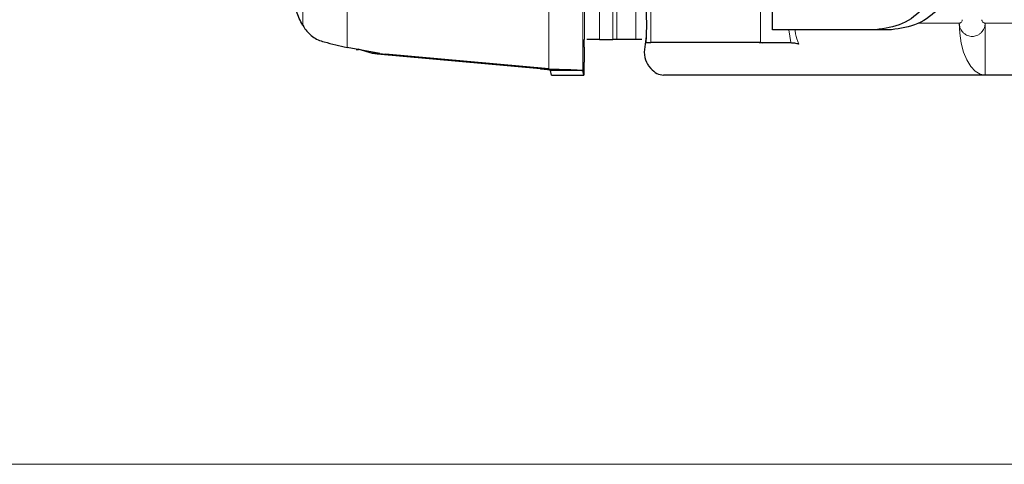
# Model space of a CAD drawing. Units: millimetres. Extents: x 0 to 210, y 0 to 297.
# Drawn here: x 46 to 50, y 126 to 128 of the extents above; entities that cross this region are included whole.
import ezdxf

# ---------------------------------------------------------------- set-up
doc = ezdxf.new("R2010")
doc.units = ezdxf.units.MM
doc.styles.add('SLDTEXTSTYLE0', font='TXT', dxfattribs={"width": 0.75})
doc.dimstyles.new('SLDDIMSTYLE0', dxfattribs={"dimtxt": 3.5, "dimasz": 3.302, "dimexe": 0, "dimexo": 0.0625, "dimgap": 0.875, "dimtad": 1, "dimlfac": 20, "dimrnd": 1e-09, "dimzin": 12, "dimdsep": 46, "dimtxsty": 'SLDTEXTSTYLE0', "dimsah": 1, "dimcen": 0.09, "dimadec": 0, "dimazin": 3, "dimtfac": 1, "dimtofl": 0, "dimtmove": 0, "dimatfit": 3, "dimfxl": 0, "dimfrac": 2, "dimtolj": 1, "dimtzin": 12, "dimarcsym": 0})

# ---------------------------------------------------------------- blocks, each defined once
blk = doc.blocks.new('_D_7')
at = {"color": 7, "linetype": 'Continuous', "lineweight": 0}
for p, q in [((51.3163, 166.8481), (35.8575, 166.8481)), ((36.8575, 166.8481), (36.8575, 126.2981)), ((51.3163, 126.2981), (35.8575, 126.2981))]:
    blk.add_line(p, q, dxfattribs=at)
at = {"color": 7, "linetype": 'Continuous', "lineweight": 18}
for points in [[(36.8575, 166.8481), (36.3575, 163.5461), (37.3575, 163.5461)], [(36.8575, 126.2981), (37.3575, 129.6001), (36.3575, 129.6001)]]:
    blk.add_solid(points, dxfattribs=at)
at = {"color": 7, "linetype": 'Continuous', "lineweight": 18, "insert": (32.3458, 142.6939), "char_height": 3.5, "attachment_point": 1, "rotation": 90, "style": 'SLDTEXTSTYLE0'}
blk.add_mtext('811', dxfattribs=at)

msp = doc.modelspace()

# ---------------------------------------------------------------- linework, layer by layer
at = {"color": 8, "linetype": 'Continuous', "lineweight": 18}
for p, q in [((48.04336, 127.81564), (48.04336, 129.83054)), ((47.9116, 129.82461), (47.9116, 127.82158)), ((47.13363, 127.90453), (47.13363, 129.74165)), ((46.96224, 129.65633), (46.96224, 127.98984)), ((48.04944, 128.42801), (48.04944, 127.93559)), ((48.10748, 128.42508), (48.10748, 127.93559)), ((48.15809, 127.93559), (48.15809, 128.43559)), ((48.17413, 128.43559), (48.17413, 127.93559)), ((48.24782, 127.93559), (48.24782, 128.41281)), ((48.30471, 127.92309), (48.30471, 128.19809)), ((48.72844, 128.19809), (48.72844, 127.92309)), ((48.84522, 127.92309), (48.83714, 127.97309)), ((49.4951, 127.99809), (49.33731, 127.99809)), ((49.5951, 127.99809), (49.5951, 127.79809)), ((49.92992, 127.99809), (49.5951, 127.99809)), ((47.28137, 127.87864), (47.24918, 127.87864))]:
    msp.add_line(p, q, dxfattribs=at)
at = {"color": 7, "linetype": 'Continuous', "lineweight": 25}
for p, q in [((48.77431, 127.97309), (48.77431, 128.19309)), ((46.96224, 127.98984), (46.96595, 127.98341)), ((46.96595, 127.98341), (46.96731, 127.98113)), ((48.28793, 127.99809), (48.28725, 127.94793)), ((48.79235, 127.97309), (48.77431, 127.97309)), ((48.79323, 127.97309), (48.79235, 127.97309)), ((48.8134, 127.97309), (48.79323, 127.97309)), ((49.17349, 127.97309), (48.8134, 127.97309)), ((49.23348, 127.97309), (49.17349, 127.97309)), ((48.04944, 127.93559), (48.04868, 127.93559)), ((48.17413, 127.93559), (48.15809, 127.93559)), ((48.28725, 127.94793), (48.28304, 127.91716)), ((48.28725, 127.94793), (48.28637, 127.92309)), ((47.25974, 127.88146), (47.13363, 127.90453)), ((47.16907, 127.8969), (47.17632, 127.89522)), ((47.23172, 127.8808), (47.1758, 127.89823)), ((48.04812, 127.90559), (48.04812, 127.84809)), ((48.28637, 127.92309), (48.30471, 127.92309)), ((48.72343, 127.92309), (48.73619, 127.92278)), ((48.72844, 127.92309), (48.84522, 127.92309)), ((47.25974, 127.88146), (47.23172, 127.88079)), ((47.24918, 127.87864), (47.23172, 127.8808)), ((47.87941, 127.82158), (47.24918, 127.87864)), ((47.25974, 127.88146), (47.28137, 127.87864)), ((47.9116, 127.82158), (47.28137, 127.87864)), ((47.87941, 127.82158), (47.9116, 127.82158)), ((48.29655, 127.83368), (48.30499, 127.82309)), ((48.04336, 127.81564), (47.91838, 127.81564)), ((47.92212, 127.79828), (47.91838, 127.81564)), ((47.92212, 127.79828), (48.04709, 127.79828)), ((48.04709, 127.79828), (48.04336, 127.81564)), ((49.5951, 127.79809), (48.35362, 127.79809)), ((50.00874, 127.79809), (49.5951, 127.79809))]:
    msp.add_line(p, q, dxfattribs=at)
at = {"color": 8, "linetype": 'Continuous', "lineweight": 18, "flags": 128}
msp.add_lwpolyline([(49.5951, 127.79809), (49.57559, 127.80194), (49.55683, 127.81332), (49.53954, 127.8318), (49.52439, 127.85667), (49.51195, 127.88698), (49.50271, 127.92156), (49.49702, 127.95907), (49.4951, 127.99809)], dxfattribs=at)
at = {"color": 7, "linetype": 'Continuous', "lineweight": 25}
for points, knots in [([(49.43669, 128.27309), (49.43267, 128.23345), (49.42469, 128.15482), (49.36385, 128.05609), (49.27725, 127.98677), (49.20826, 127.97768), (49.17349, 127.97309)], [0, 0, 0, 0, 0.2521016, 0.500004, 0.7479922, 1, 1, 1, 1]), ([(49.49668, 128.27309), (49.49265, 128.23345), (49.48467, 128.15482), (49.42384, 128.05609), (49.33723, 127.98677), (49.26825, 127.97768), (49.23348, 127.97309)], [0, 0, 0, 0, 0.25210241, 0.50000359, 0.747992, 1, 1, 1, 1]), ([(46.96224, 127.98984), (46.95332, 128.00747), (46.93535, 128.04296), (46.92633, 128.08473), (46.92179, 128.10576)], [0, 0, 0, 0, 0.4964403, 1, 1, 1, 1]), ([(48.28444, 128.11809), (48.28545, 128.09971), (48.28746, 128.06296), (48.28777, 128.01972), (48.28793, 127.99809)], [0, 0, 0, 0, 0.5000005, 1, 1, 1, 1]), ([(46.96731, 127.98113), (46.97725, 127.9689), (46.99231, 127.95034), (47.02071, 127.93368), (47.03698, 127.92853), (47.04488, 127.92603)], [0, 0, 0, 0, 0.4991837, 0.756914, 1, 1, 1, 1]), ([(48.04812, 127.90559), (48.04813, 127.90956), (48.04814, 127.91743), (48.04828, 127.92722), (48.04846, 127.93428), (48.04861, 127.93515), (48.04868, 127.93559)], [0, 0, 0, 0, 0.25157629, 0.49890648, 0.74762185, 1, 1, 1, 1]), ([(48.10748, 127.93559), (48.10159, 127.93559), (48.08982, 127.93559), (48.07343, 127.93559), (48.06232, 127.93559), (48.05893, 127.93559), (48.05819, 127.93559)], [0, 0, 0, 0, 0.3049426, 0.6098614, 0.9147847, 1, 1, 1, 1]), ([(48.10748, 127.93559), (48.11634, 127.93559), (48.13407, 127.93559), (48.15008, 127.93559), (48.15809, 127.93559)], [0, 0, 0, 0, 0.4999842, 1, 1, 1, 1]), ([(48.24782, 127.93559), (48.23818, 127.93559), (48.21888, 127.93559), (48.18905, 127.93559), (48.17413, 127.93559)], [0, 0, 0, 0, 0.4999994, 1, 1, 1, 1]), ([(48.27085, 127.93559), (48.26619, 127.93559), (48.25687, 127.93559), (48.25084, 127.93559), (48.24782, 127.93559)], [0, 0, 0, 0, 0.4999886, 1, 1, 1, 1]), ([(47.04488, 127.92603), (47.05971, 127.92229), (47.08927, 127.91486), (47.11887, 127.90796), (47.13363, 127.90453)], [0, 0, 0, 0, 0.5016874, 1, 1, 1, 1]), ([(48.28304, 127.91716), (48.28109, 127.90315), (48.2772, 127.87508), (48.28752, 127.84785), (48.29519, 127.83581), (48.29655, 127.83368)], [0, 0, 0, 0, 0.4504937, 0.9028713, 1, 1, 1, 1]), ([(48.72844, 127.92309), (48.70769, 127.92309), (48.66619, 127.92309), (48.59552, 127.92309), (48.52445, 127.92309), (48.45678, 127.92309), (48.39711, 127.92309), (48.34973, 127.92309), (48.31615, 127.92309), (48.30852, 127.92309), (48.30471, 127.92309)], [0, 0, 0, 0, 0.125003, 0.2500035, 0.3750025, 0.499999, 0.6250003, 0.7500008, 0.8750011, 1, 1, 1, 1]), ([(48.84522, 127.92309), (48.84731, 127.92304), (48.85176, 127.92292), (48.85959, 127.92201), (48.86698, 127.92051), (48.87249, 127.919), (48.87511, 127.91809), (48.87599, 127.91778)], [0, 0, 0, 0, 0.2188341, 0.4661841, 0.7292604, 0.9089011, 1, 1, 1, 1]), ([(47.91838, 127.81564), (47.91775, 127.81614), (47.91648, 127.81713), (47.90786, 127.81861), (47.8954, 127.82009), (47.88474, 127.82108), (47.87941, 127.82158)], [0, 0, 0, 0, 0.2499933, 0.4999943, 0.7499941, 1, 1, 1, 1]), ([(47.9116, 127.82158), (47.92962, 127.82108), (47.96565, 127.82009), (48.00779, 127.81861), (48.03691, 127.81713), (48.04121, 127.81614), (48.04336, 127.81564)], [0, 0, 0, 0, 0.250005, 0.5000041, 0.7500003, 1, 1, 1, 1]), ([(48.04709, 127.79828), (48.04716, 127.7982), (48.0473, 127.79804), (48.04749, 127.80053), (48.04766, 127.80489), (48.04782, 127.81109), (48.04795, 127.81875), (48.04804, 127.82766), (48.0481, 127.83757), (48.04811, 127.84454), (48.04812, 127.84809)], [0, 0, 0, 0, 0.1294693, 0.2540426, 0.3776082, 0.5012706, 0.6248224, 0.7475238, 0.8714525, 1, 1, 1, 1]), ([(48.30499, 127.82309), (48.31272, 127.81585), (48.3282, 127.80137), (48.34514, 127.79918), (48.35362, 127.79809)], [0, 0, 0, 0, 0.5000059, 1, 1, 1, 1])]:
    msp.add_open_spline(points, degree=3, knots=knots, dxfattribs=at)
at = {"color": 8, "linetype": 'Continuous', "lineweight": 18}
for points, knots in [([(49.5067, 128.01149), (49.50665, 128.01067), (49.50655, 128.00898), (49.50548, 128.00575), (49.50323, 128.00217), (49.50008, 127.9996), (49.49727, 127.99835), (49.49581, 127.99818), (49.4951, 127.99809)], [0, 0, 0, 0, 0.1195435, 0.2444427, 0.497974, 0.7532883, 0.8807297, 1, 1, 1, 1]), ([(49.5817, 128.01149), (49.58176, 128.01068), (49.58188, 128.009), (49.5831, 128.00576), (49.58571, 128.00216), (49.58933, 127.99961), (49.59258, 127.99834), (49.59427, 127.99817), (49.5951, 127.99809)], [0, 0, 0, 0, 0.1181752, 0.2443623, 0.4978874, 0.7531975, 0.8794002, 1, 1, 1, 1]), ([(48.86179, 127.97309), (48.86219, 127.96781), (48.86364, 127.94846), (48.8708, 127.93069), (48.87599, 127.91778)], [0, 0, 0, 0, 0.2731999, 1, 1, 1, 1]), ([(49.5951, 127.99809), (49.5951, 127.99809), (49.59509, 127.99805), (49.5951, 127.99793), (49.59508, 127.99749), (49.59504, 127.9958), (49.5945, 127.98926), (49.59127, 127.97661), (49.58255, 127.96347), (49.57178, 127.95473), (49.56008, 127.94887), (49.54503, 127.94614), (49.53, 127.94887), (49.51831, 127.95473), (49.50756, 127.96347), (49.49888, 127.97661), (49.49566, 127.98926), (49.49516, 127.9958), (49.49511, 127.99749), (49.4951, 127.99792), (49.4951, 127.99804), (49.4951, 127.99808), (49.4951, 127.99809), (49.4951, 127.99809)], [0, 0, 0, 0, 0.0000842, 0.0006699, 0.002288, 0.008418, 0.0321719, 0.1251525, 0.2498467, 0.3222266, 0.3880822, 0.5000029, 0.6119224, 0.677772, 0.7501534, 0.874847, 0.967838, 0.9915918, 0.9977124, 0.9993305, 0.9997862, 0.9999163, 1, 1, 1, 1])]:
    msp.add_open_spline(points, degree=3, knots=knots, dxfattribs=at)

# ---------------------------------------------------------------- dimensions: what is measured, and where the dimension line sits
at = {"color": 7, "linetype": 'Continuous', "lineweight": 18}
dim = msp.add_linear_dim(base=(36.85749, 126.29809), p1=(52.31634, 166.84809), p2=(52.31634, 126.29809), angle=90, dimstyle='SLDDIMSTYLE0', dxfattribs=at)
dim.commit()
dim.dimension.update_dxf_attribs({"geometry": '_D_7', "text_midpoint": (36.85749, 146.57309), "dimtype": 160})

doc.saveas('drawing.dxf')
